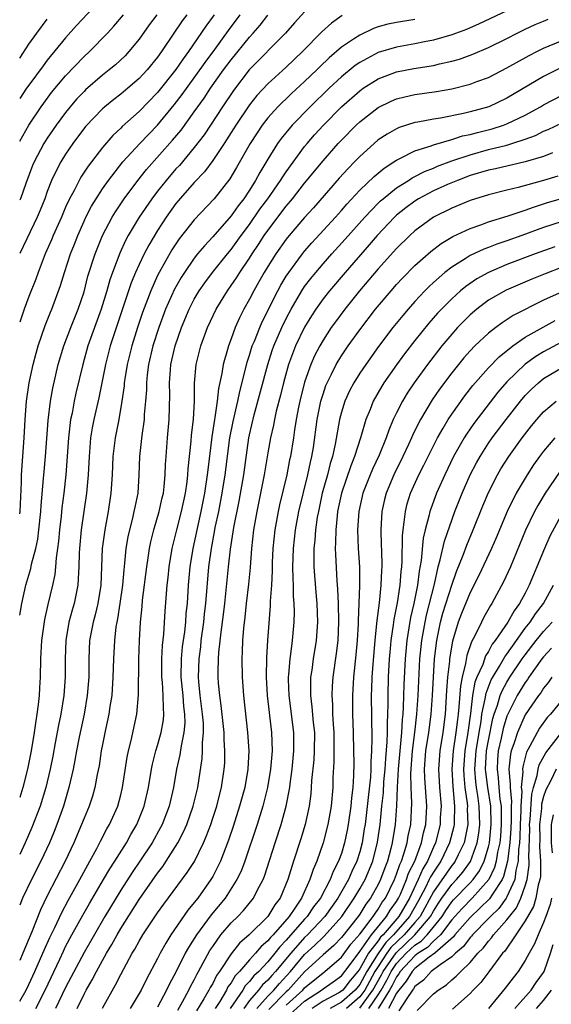
# Model space of a CAD drawing. Units: inches. Extents: x 2583000 to 2586000, y 1554000 to 1557000.
# Drawn here: x 2583000 to 2583058, y 1554199 to 1554306 of the extents above; entities that cross this region are included whole.
import ezdxf

# ---------------------------------------------------------------- set-up
doc = ezdxf.new("R2010")
doc.units = ezdxf.units.IN
doc.header["$MEASUREMENT"] = 0
doc.layers.add('LD25831554_2ft', color=153, linetype='Continuous')

msp = doc.modelspace()

# ---------------------------------------------------------------- linework, layer by layer
at = {"layer": 'LD25831554_2ft'}
for points, elevation in [([(2583009.14, 1554309), (2583006.19, 1554305.81), (2583005, 1554304.49), (2583003, 1554302.05), (2583002.54, 1554301.46), (2583001, 1554299.36), (2583000.75, 1554299), (2583000, 1554297.88)], 7862), ([(2583053, 1554307.41), (2583049.99, 1554306.01), (2583048.59, 1554305.41), (2583047, 1554304.81), (2583045, 1554304.23), (2583044.05, 1554304.05), (2583043, 1554303.83), (2583041, 1554303.49), (2583039, 1554302.9), (2583037, 1554301.82), (2583036.51, 1554301.49), (2583035, 1554300.25), (2583033.66, 1554299), (2583031.61, 1554297), (2583029.64, 1554295), (2583028.45, 1554293.55), (2583028.06, 1554293), (2583027, 1554291.31), (2583026.13, 1554289.87), (2583025.67, 1554289), (2583025, 1554287.94), (2583024.38, 1554287), (2583023.77, 1554286.23), (2583023, 1554285.13), (2583021, 1554282.86), (2583020.1, 1554281.9), (2583019.36, 1554281), (2583019, 1554280.55), (2583017.92, 1554279), (2583017.55, 1554278.45), (2583016.83, 1554277.17), (2583015.88, 1554275), (2583015.14, 1554273), (2583014.5, 1554271), (2583014.03, 1554269), (2583013.88, 1554267.88), (2583013.79, 1554267), (2583013.78, 1554266.22), (2583013.69, 1554265), (2583013.56, 1554263.56), (2583013.54, 1554263), (2583013.28, 1554261.28), (2583013.03, 1554259), (2583012.97, 1554257), (2583012.84, 1554255), (2583012.51, 1554253.49), (2583012.43, 1554253), (2583012.27, 1554252.27), (2583011.93, 1554251), (2583011.76, 1554250.24), (2583011.56, 1554249), (2583011.41, 1554247.41), (2583011.32, 1554246.68), (2583011.17, 1554245), (2583010.9, 1554243), (2583010.64, 1554241.36), (2583010.56, 1554241), (2583010.47, 1554240.47), (2583010.3, 1554239), (2583010.19, 1554237), (2583010.14, 1554235), (2583010.01, 1554233), (2583009.81, 1554231.81), (2583009.7, 1554231), (2583009.33, 1554229.33), (2583009, 1554227.69), (2583008.87, 1554227), (2583008.63, 1554225.37), (2583008.42, 1554224.42), (2583008.17, 1554223), (2583007.91, 1554222.09), (2583007.55, 1554221), (2583007, 1554219.69), (2583006.74, 1554219), (2583005.89, 1554217), (2583004.95, 1554215), (2583003, 1554211.25), (2583002.27, 1554209.73), (2583001.33, 1554207.33), (2583000.36, 1554205), (2583000, 1554204.21)], 7842), ([(2583031, 1554307.31), (2583029.89, 1554306.11), (2583028.93, 1554305), (2583024.98, 1554301), (2583023.25, 1554298.75), (2583022.08, 1554297), (2583020.06, 1554293.94), (2583019, 1554292.57), (2583017.37, 1554290.63), (2583017, 1554290.25), (2583015.92, 1554289), (2583015, 1554287.84), (2583014.36, 1554287), (2583013, 1554285), (2583011.82, 1554283), (2583011.53, 1554282.47), (2583010.91, 1554281.09), (2583010.11, 1554279), (2583009.81, 1554278.19), (2583009.48, 1554277), (2583008.87, 1554275), (2583007.42, 1554271), (2583006.86, 1554269), (2583006.12, 1554265.88), (2583005.93, 1554265), (2583005.7, 1554263.7), (2583005.54, 1554263), (2583005.35, 1554261.35), (2583005.3, 1554261), (2583005.01, 1554257), (2583004.79, 1554255), (2583004.59, 1554253.41), (2583004.5, 1554252.5), (2583004.33, 1554251), (2583004.22, 1554249.78), (2583004.12, 1554249), (2583003.97, 1554247.97), (2583003.91, 1554247), (2583003.83, 1554246.17), (2583003.58, 1554245), (2583003.08, 1554242.92), (2583002.71, 1554241.29), (2583002.36, 1554239), (2583002.32, 1554237.68), (2583002.27, 1554237), (2583002.24, 1554235), (2583002.16, 1554233.84), (2583002.12, 1554233), (2583002.03, 1554232.03), (2583001.88, 1554231), (2583001.74, 1554230.26), (2583001.58, 1554229), (2583001.24, 1554227), (2583000.86, 1554225), (2583000.36, 1554223), (2583000, 1554221.93)], 7848), ([(2583000, 1554293.27), (2583000.99, 1554295), (2583002.35, 1554297), (2583002.62, 1554297.38), (2583003.47, 1554298.53), (2583005, 1554300.37), (2583007, 1554302.46), (2583007.59, 1554303), (2583009.57, 1554305), (2583010.26, 1554305.74), (2583011.3, 1554307)], 7860), ([(2583014.93, 1554307), (2583014.1, 1554305.9), (2583013, 1554304.35), (2583011.89, 1554303), (2583011.46, 1554302.54), (2583010.43, 1554301.57), (2583009.74, 1554301), (2583009, 1554300.43), (2583007.17, 1554298.83), (2583007, 1554298.67), (2583006.19, 1554297.81), (2583005.5, 1554297), (2583005, 1554296.38), (2583003.98, 1554295), (2583003, 1554293.57), (2583002.64, 1554293), (2583001.57, 1554291), (2583001.4, 1554290.6), (2583000.67, 1554288.67), (2583000.08, 1554287), (2583000, 1554286.83)], 7858), ([(2583018.19, 1554307), (2583017.68, 1554306.32), (2583016.78, 1554305), (2583015.44, 1554303), (2583015, 1554302.39), (2583013.87, 1554301), (2583013, 1554300.05), (2583011.78, 1554299), (2583011, 1554298.36), (2583010.23, 1554297.77), (2583009.25, 1554297), (2583009, 1554296.78), (2583007.16, 1554294.84), (2583005.79, 1554293), (2583005, 1554291.84), (2583004.48, 1554291), (2583003.96, 1554290.04), (2583003.48, 1554289), (2583003, 1554287.77), (2583002.72, 1554287), (2583002.23, 1554285.77), (2583001.91, 1554285), (2583000, 1554281.05)], 7856), ([(2583021.16, 1554307), (2583020.24, 1554305.76), (2583018.38, 1554303), (2583017.79, 1554302.21), (2583017, 1554301.05), (2583015, 1554298.54), (2583013, 1554296.48), (2583011.16, 1554294.84), (2583011, 1554294.68), (2583010.13, 1554293.87), (2583009, 1554292.56), (2583007.45, 1554290.55), (2583006.65, 1554289.35), (2583006.46, 1554289), (2583005.91, 1554287.91), (2583005.41, 1554287), (2583005, 1554286.1), (2583004.54, 1554285), (2583003.66, 1554283), (2583003.47, 1554282.53), (2583002.78, 1554281), (2583002, 1554279), (2583001.75, 1554278.25), (2583001, 1554276.36), (2583000.49, 1554275), (2583000, 1554273.58)], 7854), ([(2583000, 1554252.75), (2583000.04, 1554253), (2583000.2, 1554256.2), (2583000.21, 1554257), (2583000.49, 1554261), (2583000.6, 1554263), (2583000.75, 1554265), (2583001.03, 1554267), (2583001.47, 1554269), (2583001.78, 1554270.22), (2583002.01, 1554271), (2583002.78, 1554273.22), (2583003.34, 1554274.66), (2583003.49, 1554275), (2583004.44, 1554277.56), (2583004.87, 1554279), (2583005.53, 1554281), (2583005.95, 1554282.05), (2583006.32, 1554283), (2583007, 1554284.56), (2583007.21, 1554285), (2583007.81, 1554286.19), (2583008.31, 1554287), (2583009, 1554288.06), (2583009.66, 1554289), (2583011.24, 1554291), (2583013.08, 1554293), (2583015, 1554295), (2583016.81, 1554297.19), (2583017.68, 1554298.32), (2583019, 1554300.13), (2583020.18, 1554301.82), (2583021.22, 1554303.22), (2583022.7, 1554305.3), (2583023.98, 1554307)], 7852), ([(2583000, 1554241.74), (2583000.24, 1554243), (2583000.67, 1554245), (2583001.2, 1554246.8), (2583001.29, 1554247.29), (2583001.76, 1554249), (2583001.98, 1554250.02), (2583002.1, 1554251), (2583002.3, 1554253), (2583002.34, 1554253.66), (2583002.61, 1554256.61), (2583002.66, 1554257.34), (2583002.81, 1554259), (2583003.09, 1554262.91), (2583003.34, 1554265), (2583003.59, 1554266.41), (2583004.2, 1554269), (2583004.8, 1554271), (2583005.56, 1554273), (2583006.36, 1554275), (2583007, 1554276.89), (2583007.43, 1554278.57), (2583008.21, 1554281), (2583009.01, 1554282.99), (2583010.06, 1554285), (2583010.41, 1554285.59), (2583011.37, 1554287), (2583012.85, 1554289), (2583013.81, 1554290.19), (2583016.64, 1554293.36), (2583017.55, 1554294.45), (2583019, 1554296.43), (2583020.07, 1554297.93), (2583020.77, 1554299), (2583022.19, 1554301), (2583023, 1554302.1), (2583025, 1554304.57), (2583025.4, 1554305), (2583026.15, 1554305.85), (2583027, 1554306.95)], 7850), ([(2583035.09, 1554306.91), (2583033.91, 1554306.09), (2583032.86, 1554305.14), (2583030.76, 1554303), (2583029, 1554301.29), (2583027, 1554299.49), (2583025.79, 1554298.21), (2583025, 1554297.22), (2583023.51, 1554295), (2583022.24, 1554293), (2583021, 1554291.15), (2583020.09, 1554289.91), (2583019, 1554288.77), (2583017.24, 1554286.76), (2583017, 1554286.47), (2583015.94, 1554285), (2583015, 1554283.56), (2583014.04, 1554281.96), (2583013.55, 1554281), (2583013, 1554279.86), (2583012.61, 1554279), (2583012.14, 1554277.86), (2583009.85, 1554271), (2583009.33, 1554269), (2583008.62, 1554265.38), (2583008.07, 1554263), (2583007.9, 1554262.1), (2583007.72, 1554261), (2583007.55, 1554259), (2583007.45, 1554257), (2583007.26, 1554255), (2583006.7, 1554251), (2583006.5, 1554249), (2583006.48, 1554248.48), (2583006.45, 1554247), (2583006.39, 1554246.39), (2583006.34, 1554245), (2583005.92, 1554243), (2583005.7, 1554242.3), (2583005.35, 1554241), (2583005.01, 1554239), (2583004.95, 1554237), (2583004.96, 1554235), (2583004.79, 1554233), (2583004.46, 1554231), (2583004.22, 1554229.78), (2583003.87, 1554227.87), (2583003.59, 1554226.41), (2583003.31, 1554225), (2583002.84, 1554223), (2583002.23, 1554221), (2583001.34, 1554218.66), (2583000.61, 1554217), (2583000, 1554215.72)], 7846), ([(2583000, 1554302.29), (2583001, 1554303.8), (2583001.86, 1554305), (2583003, 1554306.51)], 7864), ([(2583000, 1554199.78), (2583000.69, 1554201), (2583001, 1554201.6), (2583001.65, 1554203), (2583002.52, 1554205), (2583002.65, 1554205.35), (2583003.27, 1554206.73), (2583003.81, 1554207.81), (2583004.57, 1554209.43), (2583005.27, 1554210.73), (2583006.55, 1554213), (2583007.4, 1554214.6), (2583007.64, 1554215), (2583008.4, 1554216.4), (2583008.8, 1554217.2), (2583009.48, 1554218.52), (2583009.78, 1554219), (2583010.67, 1554221), (2583011, 1554222.2), (2583011.2, 1554223), (2583011.7, 1554226.3), (2583011.85, 1554227), (2583012.14, 1554228.14), (2583012.74, 1554231), (2583012.92, 1554233.08), (2583012.96, 1554236.96), (2583013.03, 1554239), (2583013.15, 1554241), (2583013.32, 1554242.68), (2583013.37, 1554243.37), (2583013.82, 1554247), (2583013.98, 1554247.98), (2583014.12, 1554249), (2583014.27, 1554249.73), (2583014.59, 1554251), (2583015.18, 1554253), (2583015.51, 1554254.49), (2583015.64, 1554255), (2583015.73, 1554255.73), (2583015.84, 1554257), (2583015.87, 1554258.13), (2583015.92, 1554259), (2583016.08, 1554261), (2583016.27, 1554263), (2583016.32, 1554265.68), (2583016.29, 1554267), (2583016.39, 1554268.39), (2583016.45, 1554269), (2583016.9, 1554271), (2583017.6, 1554273), (2583018.44, 1554275), (2583019, 1554276.08), (2583019.54, 1554277), (2583020.13, 1554277.87), (2583020.98, 1554279), (2583022.6, 1554281), (2583023, 1554281.48), (2583024.1, 1554283), (2583025, 1554284.2), (2583026.14, 1554285.86), (2583026.99, 1554287), (2583028.39, 1554289), (2583028.61, 1554289.39), (2583029, 1554289.94), (2583031, 1554292.68), (2583031.26, 1554293), (2583032.07, 1554293.93), (2583033.04, 1554295), (2583035.02, 1554297), (2583037, 1554298.74), (2583037.37, 1554299), (2583039, 1554300.04), (2583041, 1554300.78), (2583042.86, 1554301.14), (2583045, 1554301.49), (2583045.66, 1554301.66), (2583047, 1554301.94), (2583047.83, 1554302.17), (2583049.29, 1554302.71), (2583051, 1554303.45), (2583053, 1554304.42), (2583054.12, 1554305), (2583055, 1554305.43), (2583056.08, 1554305.92), (2583057, 1554306.3), (2583057.5, 1554306.5)], 7840), ([(2583043, 1554306.48), (2583041, 1554306.16), (2583040.04, 1554305.96), (2583039, 1554305.67), (2583038.5, 1554305.5), (2583037, 1554304.79), (2583036.33, 1554304.33), (2583035, 1554303.46), (2583033.67, 1554302.33), (2583032.65, 1554301.35), (2583032.31, 1554301), (2583031, 1554299.73), (2583029.58, 1554298.42), (2583029, 1554297.86), (2583028.54, 1554297.46), (2583028.1, 1554297), (2583027, 1554295.79), (2583026.38, 1554295), (2583025.82, 1554294.18), (2583025.06, 1554293), (2583023.59, 1554290.41), (2583022.85, 1554289.15), (2583021.16, 1554287), (2583019, 1554284.71), (2583017.36, 1554282.64), (2583016.56, 1554281.44), (2583015.17, 1554279), (2583015, 1554278.67), (2583014.25, 1554277), (2583013.37, 1554274.63), (2583012.83, 1554273), (2583012.19, 1554271), (2583011.69, 1554269), (2583011.43, 1554267.43), (2583011.37, 1554267), (2583011.35, 1554266.65), (2583011.11, 1554265), (2583010.77, 1554263), (2583010.38, 1554261), (2583010.15, 1554259), (2583010.07, 1554257), (2583009.93, 1554255), (2583009.63, 1554253), (2583009.26, 1554251), (2583008.99, 1554249), (2583008.83, 1554245), (2583008.5, 1554243), (2583008.21, 1554241.79), (2583007.98, 1554241), (2583007.61, 1554239), (2583007.52, 1554237), (2583007.51, 1554235), (2583007.36, 1554233), (2583007, 1554231), (2583006.48, 1554228.48), (2583006.19, 1554227), (2583006.01, 1554225.99), (2583005.81, 1554225), (2583005.36, 1554223), (2583004.75, 1554221), (2583004.05, 1554219), (2583003.76, 1554218.24), (2583003.24, 1554217), (2583002.3, 1554215), (2583001.28, 1554213), (2583000.32, 1554211), (2583000, 1554210.21)], 7844), ([(2583001.77, 1554199), (2583002.79, 1554201), (2583004.36, 1554204.36), (2583004.76, 1554205.24), (2583005, 1554205.72), (2583005.69, 1554207), (2583006.87, 1554209.13), (2583007.6, 1554210.4), (2583009.13, 1554213), (2583009.82, 1554214.18), (2583010.36, 1554215), (2583011.62, 1554217), (2583012.11, 1554217.89), (2583012.76, 1554219), (2583013.56, 1554221), (2583014.01, 1554223), (2583014.33, 1554225), (2583014.44, 1554225.56), (2583014.82, 1554227), (2583015, 1554227.59), (2583015.4, 1554229), (2583015.63, 1554230.37), (2583015.69, 1554231), (2583015.63, 1554231.63), (2583015.62, 1554233), (2583015.54, 1554234.46), (2583015.48, 1554235), (2583015.48, 1554237), (2583015.54, 1554238.46), (2583015.68, 1554239.68), (2583015.82, 1554242.18), (2583016.05, 1554245), (2583016.15, 1554245.85), (2583016.26, 1554247), (2583016.6, 1554249), (2583017.09, 1554251), (2583017.6, 1554253), (2583018.03, 1554255), (2583018.22, 1554256.22), (2583018.31, 1554257), (2583018.34, 1554257.66), (2583018.65, 1554260.65), (2583018.7, 1554261.3), (2583018.9, 1554263), (2583019.01, 1554265), (2583019.03, 1554266.97), (2583019.2, 1554269), (2583019.69, 1554271), (2583020.43, 1554273), (2583021.39, 1554275), (2583022.59, 1554277), (2583023, 1554277.56), (2583023.58, 1554278.42), (2583023.94, 1554279), (2583025, 1554280.53), (2583025.3, 1554281), (2583025.99, 1554282.01), (2583026.61, 1554283), (2583027, 1554283.55), (2583029, 1554286.19), (2583029.69, 1554287), (2583031, 1554288.68), (2583033, 1554291.12), (2583034.66, 1554293), (2583035, 1554293.37), (2583036.62, 1554295), (2583037, 1554295.36), (2583039, 1554296.91), (2583040.4, 1554297.6), (2583041, 1554297.85), (2583041.91, 1554298.09), (2583043, 1554298.33), (2583045.33, 1554298.67), (2583047, 1554298.95), (2583049, 1554299.44), (2583049.73, 1554299.73), (2583051, 1554300.19), (2583053, 1554301.22), (2583055.42, 1554302.58), (2583056.25, 1554303), (2583057, 1554303.37), (2583059, 1554304.2)], 7838), ([(2583058.8, 1554301.2), (2583057, 1554300.3), (2583053, 1554297.92), (2583051.04, 1554297), (2583049, 1554296.45), (2583048.27, 1554296.27), (2583045.77, 1554295.77), (2583045, 1554295.66), (2583043.32, 1554295.32), (2583043, 1554295.27), (2583041.27, 1554294.73), (2583041, 1554294.61), (2583039.97, 1554294.03), (2583039, 1554293.39), (2583038.55, 1554293), (2583037, 1554291.59), (2583036.43, 1554291), (2583035.72, 1554290.28), (2583034.77, 1554289.23), (2583031.97, 1554286.03), (2583031, 1554284.97), (2583029.33, 1554283), (2583029, 1554282.59), (2583027.88, 1554281), (2583027, 1554279.63), (2583026.61, 1554279), (2583026.03, 1554277.97), (2583025.47, 1554277), (2583025, 1554276.08), (2583024.4, 1554275), (2583023.93, 1554274.07), (2583023.45, 1554273), (2583023, 1554271.78), (2583022.7, 1554271), (2583022.6, 1554270.6), (2583022.14, 1554269), (2583022, 1554268), (2583021.63, 1554266.37), (2583021.49, 1554265), (2583021.23, 1554263.23), (2583021.18, 1554263), (2583020.89, 1554261.11), (2583020.46, 1554257.54), (2583020.41, 1554257), (2583020.11, 1554255), (2583019.71, 1554253), (2583018.83, 1554249), (2583018.51, 1554247), (2583018.34, 1554245), (2583018.21, 1554243), (2583018.09, 1554241.91), (2583018.03, 1554241), (2583017.92, 1554239.92), (2583017.69, 1554238.31), (2583017.57, 1554237), (2583017.54, 1554235), (2583017.74, 1554233), (2583017.83, 1554231.83), (2583017.94, 1554231), (2583017.95, 1554230.05), (2583017.87, 1554229), (2583017.56, 1554227.56), (2583017.43, 1554226.57), (2583017.06, 1554225), (2583016.72, 1554223), (2583016.26, 1554221), (2583015.49, 1554219), (2583015.33, 1554218.67), (2583014.4, 1554217), (2583013.08, 1554215), (2583012.24, 1554213.76), (2583011, 1554211.86), (2583009.26, 1554209), (2583007, 1554205.1), (2583005, 1554201.28), (2583003.91, 1554199)], 7836), ([(2583006.25, 1554199), (2583007, 1554200.54), (2583007.25, 1554201), (2583007.9, 1554202.1), (2583008.35, 1554203), (2583009, 1554204.2), (2583009.45, 1554205), (2583010.04, 1554205.96), (2583010.6, 1554207), (2583011, 1554207.68), (2583013, 1554210.83), (2583015, 1554213.7), (2583015.56, 1554214.44), (2583015.93, 1554215), (2583017.19, 1554217), (2583017.82, 1554218.18), (2583018.18, 1554219), (2583018.89, 1554221), (2583019.37, 1554223), (2583019.85, 1554226.15), (2583019.89, 1554227), (2583019.88, 1554227.88), (2583020, 1554229), (2583019.98, 1554230.02), (2583019.9, 1554231), (2583019.65, 1554233), (2583019.49, 1554234.51), (2583019.45, 1554235), (2583019.51, 1554237), (2583019.69, 1554238.31), (2583019.76, 1554239), (2583020.03, 1554241), (2583020.12, 1554241.88), (2583020.26, 1554243), (2583020.58, 1554247), (2583020.85, 1554249), (2583021.2, 1554250.8), (2583021.28, 1554251.28), (2583021.65, 1554253), (2583022.04, 1554255), (2583022.36, 1554257), (2583022.87, 1554261), (2583023.21, 1554262.79), (2583023.72, 1554265), (2583023.94, 1554266.06), (2583024.61, 1554268.61), (2583024.75, 1554269.25), (2583025, 1554270), (2583025.3, 1554271), (2583025.53, 1554271.53), (2583026.11, 1554273), (2583026.38, 1554273.62), (2583028.07, 1554277), (2583028.4, 1554277.6), (2583029, 1554278.59), (2583029.27, 1554279), (2583030.77, 1554281), (2583031, 1554281.29), (2583031.79, 1554282.21), (2583034.37, 1554285), (2583035, 1554285.72), (2583035.59, 1554286.41), (2583037, 1554287.92), (2583038.58, 1554289.42), (2583039.66, 1554290.34), (2583040.7, 1554291), (2583041, 1554291.21), (2583041.37, 1554291.37), (2583043, 1554292.2), (2583044.75, 1554292.75), (2583045, 1554292.85), (2583047, 1554293.44), (2583048.18, 1554293.82), (2583049, 1554293.99), (2583049.79, 1554294.21), (2583051.39, 1554294.61), (2583052.64, 1554295), (2583053, 1554295.13), (2583055, 1554296.09), (2583056.64, 1554297), (2583057, 1554297.22), (2583059, 1554298.27)], 7834), ([(2583009, 1554199.02), (2583010.44, 1554201.56), (2583011, 1554202.69), (2583012.25, 1554205), (2583012.54, 1554205.46), (2583013, 1554206.32), (2583013.41, 1554207), (2583015, 1554209.39), (2583015.67, 1554210.33), (2583018.23, 1554213.77), (2583019.01, 1554214.99), (2583020, 1554217), (2583020.3, 1554217.7), (2583020.78, 1554219), (2583021, 1554219.67), (2583021.44, 1554221), (2583021.6, 1554221.6), (2583021.96, 1554223), (2583022.26, 1554225), (2583022.3, 1554225.7), (2583022.33, 1554227), (2583022.24, 1554228.24), (2583022.23, 1554229), (2583021.92, 1554231.92), (2583021.76, 1554233), (2583021.64, 1554234.36), (2583021.6, 1554235), (2583021.6, 1554235.6), (2583021.64, 1554237), (2583021.68, 1554237.68), (2583021.91, 1554239.91), (2583022.18, 1554241.82), (2583022.31, 1554243), (2583022.47, 1554244.47), (2583022.71, 1554247), (2583022.92, 1554248.92), (2583023.28, 1554251.28), (2583023.86, 1554254.14), (2583024.37, 1554257), (2583024.93, 1554261), (2583025, 1554261.34), (2583025.51, 1554263.51), (2583026.98, 1554269), (2583027.48, 1554270.52), (2583027.65, 1554271), (2583028.51, 1554273), (2583029, 1554274), (2583029.52, 1554275), (2583030.68, 1554277), (2583031, 1554277.47), (2583031.66, 1554278.34), (2583032.2, 1554279), (2583033, 1554279.94), (2583033.95, 1554281), (2583035.4, 1554282.6), (2583037.53, 1554285), (2583039, 1554286.52), (2583039.24, 1554286.76), (2583039.53, 1554287), (2583041, 1554288.18), (2583042.29, 1554289), (2583042.71, 1554289.29), (2583043, 1554289.42), (2583044.04, 1554289.96), (2583045, 1554290.32), (2583045.47, 1554290.53), (2583047, 1554291.11), (2583049, 1554291.79), (2583051, 1554292.34), (2583053, 1554292.84), (2583053.54, 1554293), (2583055, 1554293.47), (2583056.12, 1554293.88), (2583057, 1554294.33), (2583057.48, 1554294.52), (2583059, 1554295.25)], 7832), ([(2583057.98, 1554291.98), (2583057, 1554291.6), (2583055, 1554291), (2583051.75, 1554290.25), (2583051, 1554290.09), (2583049, 1554289.51), (2583047.63, 1554289), (2583046.55, 1554288.55), (2583045, 1554287.85), (2583043.4, 1554287), (2583043, 1554286.75), (2583042, 1554286), (2583041, 1554285.2), (2583040.79, 1554285), (2583038.89, 1554283), (2583038.02, 1554281.98), (2583035.4, 1554279), (2583033.7, 1554277), (2583033, 1554276.12), (2583032.21, 1554275), (2583031.73, 1554274.27), (2583030.97, 1554273.03), (2583030, 1554271), (2583029.25, 1554269), (2583028.69, 1554267), (2583028.36, 1554265.64), (2583027.92, 1554263.92), (2583027.72, 1554263), (2583027.61, 1554262.39), (2583027.29, 1554261), (2583027, 1554259.38), (2583026.61, 1554257), (2583026.21, 1554255), (2583025.79, 1554253), (2583025.43, 1554251), (2583025.21, 1554249), (2583025.06, 1554246.94), (2583024.88, 1554245.12), (2583024.63, 1554243), (2583024.48, 1554241.52), (2583024.34, 1554240.34), (2583024.25, 1554239), (2583024.22, 1554237.78), (2583024.18, 1554237), (2583024.21, 1554235), (2583024.34, 1554233), (2583024.8, 1554229), (2583024.93, 1554227), (2583024.83, 1554225), (2583024.48, 1554223), (2583023.93, 1554221), (2583023.21, 1554218.79), (2583022.71, 1554217.29), (2583021.84, 1554215), (2583021, 1554213.33), (2583020.81, 1554213), (2583019.37, 1554211), (2583019, 1554210.52), (2583018.3, 1554209.7), (2583016.45, 1554207), (2583015.89, 1554206.11), (2583015.28, 1554205), (2583015, 1554204.44), (2583013.8, 1554202.2), (2583013.21, 1554201), (2583012.03, 1554199)], 7830), ([(2583058.55, 1554289.45), (2583056.98, 1554288.98), (2583054.21, 1554288.21), (2583053, 1554287.93), (2583051, 1554287.42), (2583049, 1554286.8), (2583047, 1554285.99), (2583045, 1554285.01), (2583043, 1554283.53), (2583042.43, 1554283), (2583041, 1554281.59), (2583039, 1554279.37), (2583036.97, 1554277), (2583035.36, 1554275), (2583034.36, 1554273.64), (2583033.9, 1554273), (2583033, 1554271.64), (2583032.64, 1554271), (2583032.07, 1554269.93), (2583031.68, 1554269), (2583031, 1554267.07), (2583030.48, 1554265), (2583030.34, 1554264.34), (2583030.09, 1554263), (2583029.9, 1554261.9), (2583029.78, 1554261), (2583029.46, 1554259), (2583029.37, 1554258.63), (2583029.07, 1554257), (2583028.28, 1554253.72), (2583028.12, 1554253), (2583027.75, 1554251), (2583027.53, 1554249), (2583027.46, 1554247.46), (2583027.45, 1554247), (2583027.45, 1554246.55), (2583027.38, 1554245), (2583027.25, 1554243.25), (2583027.25, 1554242.75), (2583026.97, 1554239), (2583026.86, 1554237.14), (2583026.83, 1554235), (2583026.93, 1554233), (2583027.4, 1554229), (2583027.46, 1554227), (2583027.3, 1554225), (2583026.95, 1554223), (2583026.57, 1554221.43), (2583026.45, 1554221), (2583025.82, 1554219), (2583024.48, 1554215), (2583024.08, 1554213.92), (2583023.64, 1554213), (2583022.34, 1554211), (2583020.82, 1554209.18), (2583019.22, 1554207), (2583018.36, 1554205.64), (2583018.02, 1554205), (2583017, 1554202.96), (2583016.31, 1554201.69), (2583015.99, 1554201), (2583015, 1554199.14)], 7828), ([(2583017.2, 1554198.8), (2583017.73, 1554199.73), (2583018.41, 1554201), (2583018.6, 1554201.4), (2583019, 1554202.11), (2583019.29, 1554202.71), (2583019.46, 1554203), (2583020.7, 1554205.3), (2583021, 1554205.75), (2583021.9, 1554207), (2583023, 1554208.29), (2583023.74, 1554209), (2583024.35, 1554209.65), (2583025.44, 1554211), (2583025.88, 1554211.88), (2583026.49, 1554213), (2583026.63, 1554213.37), (2583027.78, 1554217), (2583028.46, 1554219), (2583029, 1554220.98), (2583029.38, 1554223), (2583029.43, 1554223.43), (2583029.65, 1554225), (2583029.84, 1554227), (2583029.82, 1554229), (2583029.3, 1554233), (2583029.24, 1554234.76), (2583029.24, 1554235), (2583029.28, 1554235.28), (2583029.42, 1554237), (2583029.51, 1554237.51), (2583029.69, 1554239), (2583029.85, 1554241), (2583029.88, 1554242.12), (2583029.86, 1554243), (2583029.8, 1554243.8), (2583029.79, 1554245), (2583029.74, 1554245.74), (2583029.72, 1554247), (2583029.77, 1554249), (2583030, 1554251), (2583030.38, 1554253), (2583031.36, 1554257), (2583031.63, 1554258.37), (2583031.8, 1554259), (2583031.96, 1554259.96), (2583032.38, 1554263), (2583032.77, 1554265), (2583033, 1554265.76), (2583033.31, 1554266.69), (2583033.44, 1554267), (2583033.92, 1554267.92), (2583034.44, 1554269), (2583034.64, 1554269.36), (2583035, 1554269.91), (2583035.74, 1554271), (2583037, 1554272.77), (2583038.7, 1554275), (2583040.4, 1554277), (2583041, 1554277.68), (2583041.64, 1554278.36), (2583043, 1554279.75), (2583044.72, 1554281.28), (2583045.85, 1554282.15), (2583047.11, 1554282.89), (2583049, 1554283.76), (2583050.16, 1554284.16), (2583051, 1554284.48), (2583053.14, 1554285.14), (2583055, 1554285.76), (2583055.91, 1554286.09), (2583057.42, 1554286.58), (2583061, 1554287.62)], 7826), ([(2583059, 1554284.53), (2583057, 1554283.86), (2583054.64, 1554283), (2583053, 1554282.43), (2583051.92, 1554282.08), (2583051, 1554281.71), (2583050.48, 1554281.52), (2583049, 1554280.82), (2583048.48, 1554280.48), (2583047, 1554279.58), (2583046.26, 1554279), (2583045, 1554277.89), (2583044.54, 1554277.46), (2583044.09, 1554277), (2583043, 1554275.82), (2583042.27, 1554275), (2583041.68, 1554274.32), (2583040.61, 1554273), (2583039.05, 1554270.95), (2583037.65, 1554269), (2583037, 1554268.04), (2583036.34, 1554267), (2583035.88, 1554266.12), (2583035.36, 1554265), (2583035, 1554263.81), (2583034.8, 1554263), (2583034.33, 1554260.33), (2583034.03, 1554259), (2583033.77, 1554258.23), (2583033.47, 1554257), (2583032.92, 1554255), (2583032.49, 1554253), (2583032.38, 1554252.38), (2583032.18, 1554251), (2583032.11, 1554249.89), (2583032, 1554249), (2583031.99, 1554247.99), (2583032, 1554247), (2583032.2, 1554244.2), (2583032.31, 1554243), (2583032.39, 1554241), (2583032.26, 1554239), (2583031.94, 1554237), (2583031.77, 1554235.77), (2583031.64, 1554235), (2583031.62, 1554234.38), (2583031.62, 1554233), (2583031.78, 1554231.78), (2583031.93, 1554230.07), (2583032.06, 1554229), (2583032.05, 1554227), (2583031.99, 1554226.01), (2583031.76, 1554223.76), (2583031.72, 1554223), (2583031.66, 1554222.34), (2583031.48, 1554221), (2583031.06, 1554219), (2583030.58, 1554217.42), (2583029.77, 1554215), (2583029.17, 1554213), (2583028.32, 1554211), (2583027.75, 1554210.25), (2583027, 1554209), (2583024.97, 1554207), (2583023.91, 1554206.09), (2583023, 1554204.95), (2583021.73, 1554203), (2583021.42, 1554202.58), (2583021, 1554201.73), (2583020.72, 1554201.28), (2583020.59, 1554201), (2583020.05, 1554200.05), (2583019.25, 1554198.75)], 7824), ([(2583058.22, 1554281.78), (2583056.07, 1554281), (2583053, 1554279.85), (2583051, 1554279), (2583049.72, 1554278.28), (2583048.52, 1554277.47), (2583047.96, 1554277), (2583047, 1554276.14), (2583045.88, 1554275), (2583045.45, 1554274.55), (2583044.52, 1554273.48), (2583043, 1554271.59), (2583041.86, 1554270.14), (2583041, 1554268.96), (2583039.63, 1554267), (2583039.38, 1554266.62), (2583038.45, 1554265), (2583038.11, 1554264.11), (2583037.65, 1554263), (2583037.12, 1554261.12), (2583036.44, 1554259), (2583036.01, 1554257.99), (2583035, 1554255), (2583034.59, 1554253), (2583034.53, 1554252.53), (2583034.38, 1554251), (2583034.37, 1554249.63), (2583034.33, 1554249), (2583034.34, 1554248.34), (2583034.51, 1554245.49), (2583034.58, 1554244.58), (2583034.65, 1554243), (2583034.69, 1554241), (2583034.61, 1554239), (2583034.44, 1554237.56), (2583034.05, 1554235), (2583033.98, 1554234.02), (2583033.94, 1554233), (2583034.02, 1554232.02), (2583034.04, 1554231), (2583034.09, 1554229.91), (2583034.17, 1554229), (2583034.18, 1554225.82), (2583034.08, 1554224.08), (2583034.06, 1554223), (2583033.88, 1554221), (2583033.54, 1554219), (2583033.03, 1554217), (2583032.32, 1554215), (2583031.91, 1554214.09), (2583031.57, 1554213), (2583030.66, 1554211), (2583030.01, 1554210.01), (2583029.31, 1554209), (2583027.56, 1554207), (2583027.28, 1554206.72), (2583027, 1554206.35), (2583026.27, 1554205.73), (2583025.65, 1554205), (2583025, 1554204.3), (2583023.9, 1554203), (2583023.45, 1554202.55), (2583023, 1554201.8), (2583022.66, 1554201.34), (2583022.49, 1554201), (2583021.77, 1554199.77), (2583021.28, 1554199)], 7822), ([(2583059, 1554279.55), (2583057.15, 1554278.85), (2583055.73, 1554278.27), (2583052.94, 1554277.06), (2583051, 1554275.96), (2583049.72, 1554275), (2583049, 1554274.38), (2583048.3, 1554273.7), (2583047.64, 1554273), (2583047, 1554272.3), (2583045.91, 1554271), (2583044.36, 1554269), (2583042.92, 1554267), (2583042.14, 1554265.86), (2583041.63, 1554265), (2583041, 1554263.75), (2583040.64, 1554263), (2583040.15, 1554261.85), (2583039.88, 1554261), (2583039.12, 1554259.12), (2583038.39, 1554257.61), (2583038.12, 1554257), (2583037.33, 1554255), (2583036.89, 1554253), (2583036.76, 1554251), (2583036.83, 1554249), (2583036.95, 1554247), (2583036.98, 1554244.98), (2583036.9, 1554243), (2583036.82, 1554241.18), (2583036.81, 1554240.81), (2583036.72, 1554239), (2583036.58, 1554237.42), (2583036.32, 1554235), (2583036.19, 1554233), (2583036.21, 1554231), (2583036.28, 1554229), (2583036.33, 1554227), (2583036.34, 1554225.66), (2583036.33, 1554224.33), (2583036.24, 1554223), (2583036.1, 1554221.9), (2583036.03, 1554221), (2583035.74, 1554219), (2583035.62, 1554218.38), (2583035.34, 1554217), (2583035, 1554215.86), (2583034.69, 1554215), (2583034.1, 1554213.9), (2583033.77, 1554213), (2583032.71, 1554211), (2583031.97, 1554210.03), (2583031.28, 1554209), (2583031, 1554208.71), (2583029, 1554206.43), (2583028.29, 1554205.71), (2583027.76, 1554205), (2583027, 1554204.07), (2583026, 1554203), (2583025.47, 1554202.53), (2583025, 1554201.94), (2583024.53, 1554201.47), (2583024.26, 1554201), (2583022.91, 1554199)], 7820), ([(2583059, 1554276.9), (2583057, 1554275.97), (2583053.69, 1554274.31), (2583052.48, 1554273.52), (2583051.79, 1554273), (2583051, 1554272.38), (2583049.51, 1554271), (2583049, 1554270.48), (2583048.3, 1554269.7), (2583047.72, 1554269), (2583047, 1554268.09), (2583045.68, 1554266.32), (2583044.87, 1554265.13), (2583043.59, 1554263), (2583043.38, 1554262.62), (2583042.73, 1554261.27), (2583042.62, 1554261), (2583042.3, 1554260.3), (2583041.69, 1554259), (2583040.69, 1554257), (2583039.86, 1554255), (2583039.69, 1554254.31), (2583039.39, 1554253), (2583039.28, 1554251), (2583039.27, 1554250.73), (2583039.4, 1554247.4), (2583039.4, 1554247), (2583039.36, 1554246.64), (2583039.3, 1554245), (2583039.09, 1554243.09), (2583038.84, 1554241.16), (2583038.82, 1554240.82), (2583038.64, 1554239), (2583038.42, 1554236.42), (2583038.32, 1554235), (2583038.28, 1554233.72), (2583038.24, 1554233), (2583038.31, 1554228.31), (2583038.28, 1554227), (2583038.19, 1554225.81), (2583038.2, 1554225), (2583038.15, 1554224.15), (2583037.92, 1554221.92), (2583037.57, 1554219), (2583037.49, 1554218.51), (2583037.25, 1554217), (2583037, 1554216.04), (2583036.69, 1554215), (2583036.13, 1554213.87), (2583035.76, 1554213), (2583034.6, 1554211), (2583033.18, 1554209), (2583031.3, 1554207), (2583031, 1554206.71), (2583029.48, 1554205), (2583027.83, 1554203), (2583027.43, 1554202.57), (2583027, 1554202.08), (2583026.43, 1554201.57), (2583025.98, 1554201), (2583025, 1554199.87), (2583024.37, 1554199)], 7818), ([(2583025.79, 1554199), (2583027, 1554200.35), (2583027.64, 1554201), (2583028.27, 1554201.73), (2583029.46, 1554203), (2583031, 1554204.86), (2583032.12, 1554205.88), (2583033, 1554206.76), (2583033.13, 1554206.87), (2583035.05, 1554209), (2583036.4, 1554211), (2583037, 1554212), (2583037.57, 1554213), (2583038.4, 1554215), (2583038.92, 1554217.08), (2583039.2, 1554219), (2583039.4, 1554221), (2583039.57, 1554222.43), (2583039.63, 1554223.63), (2583039.76, 1554225), (2583039.82, 1554226.18), (2583039.99, 1554227.99), (2583040.02, 1554229), (2583040.01, 1554229.99), (2583040.06, 1554231), (2583040.08, 1554232.08), (2583040.07, 1554233), (2583040.13, 1554235), (2583040.24, 1554237), (2583040.3, 1554237.7), (2583040.43, 1554239), (2583040.68, 1554240.68), (2583040.74, 1554241.26), (2583041.09, 1554243.09), (2583041.39, 1554245), (2583041.5, 1554246.5), (2583041.57, 1554247), (2583041.62, 1554247.62), (2583041.63, 1554250.37), (2583041.7, 1554251), (2583041.84, 1554251.84), (2583041.96, 1554253), (2583042.17, 1554253.83), (2583042.53, 1554255), (2583043.41, 1554257), (2583043.95, 1554258.05), (2583045, 1554260.15), (2583045.44, 1554261), (2583046.07, 1554262.07), (2583046.6, 1554263), (2583047, 1554263.6), (2583048.43, 1554265.57), (2583049.31, 1554266.69), (2583051, 1554268.63), (2583052.17, 1554269.83), (2583053.66, 1554271), (2583055, 1554271.94), (2583056.94, 1554273.06), (2583058.24, 1554273.76)], 7816), ([(2583059, 1554271.45), (2583057, 1554270.38), (2583056.15, 1554269.85), (2583055, 1554269.01), (2583053, 1554267.09), (2583052.03, 1554265.97), (2583049.41, 1554262.59), (2583048.59, 1554261.41), (2583048.34, 1554261), (2583047.21, 1554259), (2583046.24, 1554257), (2583045.34, 1554255), (2583044.71, 1554253.29), (2583044.62, 1554253), (2583044.52, 1554252.52), (2583044.11, 1554251), (2583043.89, 1554250.11), (2583043.68, 1554247.68), (2583043.46, 1554246.54), (2583043.28, 1554245), (2583042.88, 1554243), (2583042.52, 1554241.48), (2583042.35, 1554240.35), (2583042.12, 1554239), (2583041.92, 1554237), (2583041.78, 1554234.22), (2583041.73, 1554231.73), (2583041.68, 1554231), (2583041.61, 1554230.39), (2583041.55, 1554229), (2583041.17, 1554225), (2583041.05, 1554223.05), (2583040.98, 1554221.02), (2583040.84, 1554219), (2583040.53, 1554217), (2583040.38, 1554216.38), (2583040, 1554215), (2583039.72, 1554214.28), (2583039.26, 1554213), (2583039, 1554212.48), (2583038.17, 1554211), (2583037.67, 1554210.33), (2583037, 1554209.26), (2583036.82, 1554209), (2583035, 1554206.71), (2583034.17, 1554205.83), (2583033, 1554204.83), (2583031, 1554202.97), (2583029.22, 1554201), (2583029, 1554200.8), (2583027.1, 1554198.9)], 7814), ([(2583029, 1554199.37), (2583030.8, 1554201), (2583031, 1554201.23), (2583033, 1554202.86), (2583033.19, 1554203), (2583035, 1554204.58), (2583036.02, 1554205.98), (2583037, 1554207.06), (2583038.46, 1554209), (2583038.67, 1554209.33), (2583039, 1554209.78), (2583039.45, 1554210.55), (2583039.78, 1554211), (2583040.77, 1554213), (2583041, 1554213.58), (2583041.35, 1554214.65), (2583041.52, 1554215), (2583041.8, 1554215.8), (2583042.14, 1554217), (2583042.25, 1554217.75), (2583042.54, 1554219), (2583042.67, 1554221.33), (2583042.58, 1554223), (2583042.54, 1554224.54), (2583042.73, 1554227), (2583042.98, 1554228.98), (2583043.21, 1554231), (2583043.34, 1554233), (2583043.54, 1554237), (2583043.74, 1554239), (2583044.1, 1554241), (2583044.26, 1554241.74), (2583045.11, 1554245.11), (2583045.53, 1554247), (2583045.76, 1554247.76), (2583046.21, 1554249.79), (2583047.34, 1554253), (2583048.13, 1554255), (2583049.01, 1554257), (2583049.69, 1554258.3), (2583050.08, 1554259), (2583051, 1554260.42), (2583051.4, 1554261), (2583052.91, 1554263), (2583054.47, 1554265), (2583055, 1554265.61), (2583055.69, 1554266.31), (2583056.44, 1554267), (2583057, 1554267.45), (2583059, 1554268.66)], 7812), ([(2583029, 1554198), (2583031, 1554199.79), (2583032.85, 1554201), (2583033, 1554201.12), (2583034.09, 1554201.91), (2583035, 1554202.55), (2583035.37, 1554203), (2583036.92, 1554205.08), (2583037, 1554205.18), (2583038.29, 1554207), (2583039.92, 1554209), (2583040.32, 1554209.68), (2583041, 1554210.62), (2583041.22, 1554211), (2583041.41, 1554211.41), (2583042.08, 1554213), (2583042.31, 1554213.69), (2583042.97, 1554215), (2583043.7, 1554217), (2583043.92, 1554218.08), (2583044.17, 1554219), (2583044.29, 1554221), (2583044.07, 1554224.07), (2583044.05, 1554225), (2583044.2, 1554227), (2583044.5, 1554229), (2583044.75, 1554231), (2583044.9, 1554233), (2583045, 1554235), (2583045.13, 1554237), (2583045.37, 1554239), (2583045.79, 1554241), (2583046.05, 1554241.95), (2583047, 1554245.01), (2583047.52, 1554246.48), (2583048.25, 1554248.25), (2583048.66, 1554249.34), (2583049.35, 1554251), (2583050.39, 1554253.61), (2583051, 1554255.06), (2583051.99, 1554257), (2583052.36, 1554257.64), (2583053.22, 1554259), (2583054.65, 1554261), (2583055.68, 1554262.32), (2583056.25, 1554263), (2583057, 1554263.83), (2583058.36, 1554265)], 7810), ([(2583058.2, 1554261), (2583057, 1554259.57), (2583056.56, 1554259), (2583055.91, 1554258.09), (2583055.19, 1554257), (2583054.01, 1554255), (2583053.03, 1554253), (2583051.84, 1554250.16), (2583051.33, 1554249), (2583049.95, 1554246.05), (2583049, 1554244.21), (2583048.06, 1554241.94), (2583047.7, 1554241), (2583047.07, 1554238.93), (2583046.77, 1554237), (2583046.75, 1554236.75), (2583046.55, 1554235), (2583046.44, 1554233.56), (2583046.27, 1554231), (2583046.02, 1554229), (2583045.7, 1554227), (2583045.55, 1554225), (2583045.67, 1554223), (2583045.84, 1554221), (2583045.76, 1554219.76), (2583045.73, 1554219), (2583045.22, 1554217), (2583045, 1554216.54), (2583044.35, 1554215), (2583043.84, 1554214.16), (2583043.34, 1554213), (2583042.4, 1554211), (2583041.25, 1554209), (2583039.53, 1554207), (2583039.26, 1554206.74), (2583039, 1554206.36), (2583037.95, 1554205), (2583037, 1554203.29), (2583036.78, 1554203), (2583035.96, 1554202.04), (2583035.14, 1554201), (2583035, 1554200.88), (2583034.71, 1554200.71), (2583033, 1554199.8), (2583031.83, 1554199)], 7808), ([(2583058.71, 1554257.29), (2583057.15, 1554255), (2583056.35, 1554253.65), (2583056.01, 1554253), (2583055.03, 1554250.97), (2583053.38, 1554247), (2583052.65, 1554245.35), (2583051.36, 1554243), (2583051.21, 1554242.79), (2583050.49, 1554241.51), (2583050.23, 1554241), (2583049.5, 1554239.5), (2583049.14, 1554238.86), (2583048.63, 1554237.37), (2583048.5, 1554236.5), (2583048.12, 1554235), (2583047.94, 1554234.06), (2583047.79, 1554231.79), (2583047.7, 1554231), (2583047.61, 1554230.39), (2583047.46, 1554229), (2583047.17, 1554227), (2583047.02, 1554225), (2583047.11, 1554223.11), (2583047.31, 1554221), (2583047.25, 1554219.25), (2583047.25, 1554219), (2583047.22, 1554218.78), (2583046.77, 1554217), (2583045.81, 1554215), (2583045, 1554213.81), (2583044.69, 1554213.31), (2583044.56, 1554213), (2583044.15, 1554212.15), (2583043.35, 1554210.65), (2583042.41, 1554209), (2583040.67, 1554207), (2583039.82, 1554206.18), (2583039, 1554204.99), (2583037.76, 1554203), (2583037, 1554201.62), (2583036.49, 1554201), (2583035, 1554199.69), (2583033.79, 1554199)], 7806), ([(2583059.13, 1554253), (2583057.67, 1554250.33), (2583057.09, 1554249), (2583056.27, 1554247), (2583055.88, 1554246.12), (2583055.44, 1554245), (2583055, 1554244.14), (2583054.38, 1554243), (2583053.78, 1554242.22), (2583053.1, 1554241), (2583051.73, 1554239), (2583051.41, 1554238.59), (2583051, 1554237.81), (2583050.69, 1554237.31), (2583050.37, 1554236.37), (2583049.74, 1554235), (2583049.53, 1554234.47), (2583049.27, 1554233), (2583049.05, 1554231.05), (2583048.77, 1554229), (2583048.44, 1554227), (2583048.29, 1554225), (2583048.32, 1554224.32), (2583048.44, 1554223), (2583048.67, 1554221.33), (2583048.7, 1554221), (2583048.69, 1554220.69), (2583048.74, 1554219), (2583048.47, 1554217.53), (2583048.34, 1554217), (2583047.7, 1554215.7), (2583047.38, 1554215), (2583047.22, 1554214.78), (2583047, 1554214.52), (2583045, 1554211.67), (2583044.08, 1554209.92), (2583043.56, 1554209), (2583043, 1554208.33), (2583041.83, 1554207), (2583040.38, 1554205.62), (2583039.95, 1554205), (2583039, 1554203.55), (2583038.65, 1554203), (2583038.06, 1554201.94), (2583037.55, 1554201), (2583037, 1554200.25), (2583035.57, 1554199)], 7804), ([(2583037, 1554199.04), (2583038.43, 1554201), (2583039.36, 1554202.64), (2583039.53, 1554203), (2583040.94, 1554205.06), (2583043, 1554207), (2583044.69, 1554209), (2583045, 1554209.58), (2583045.55, 1554210.45), (2583045.93, 1554211), (2583047, 1554212.47), (2583047.52, 1554213), (2583048.2, 1554213.8), (2583049.04, 1554214.96), (2583049.78, 1554217), (2583049.95, 1554218.05), (2583050.07, 1554219), (2583050.02, 1554220.02), (2583050, 1554221), (2583049.84, 1554222.16), (2583049.7, 1554223), (2583049.63, 1554223.63), (2583049.52, 1554225), (2583049.65, 1554227), (2583049.97, 1554229), (2583050.19, 1554230.19), (2583050.29, 1554231), (2583050.65, 1554232.65), (2583050.74, 1554233.26), (2583051.3, 1554234.7), (2583051.46, 1554235), (2583052.21, 1554236.21), (2583052.78, 1554237.22), (2583053, 1554237.51), (2583054.03, 1554239), (2583055, 1554240.32), (2583055.54, 1554241), (2583056.12, 1554241.88), (2583056.99, 1554243), (2583058.06, 1554245)], 7802), ([(2583037.98, 1554199), (2583039, 1554200.48), (2583039.32, 1554201), (2583039.94, 1554202.06), (2583040.4, 1554203), (2583041, 1554203.87), (2583042.06, 1554205), (2583043, 1554205.88), (2583043.68, 1554206.32), (2583044.34, 1554207), (2583045.95, 1554209), (2583046.35, 1554209.65), (2583047, 1554210.59), (2583047.19, 1554210.81), (2583049, 1554212.64), (2583049.33, 1554213), (2583050.03, 1554213.97), (2583050.54, 1554215), (2583051, 1554216.56), (2583051.1, 1554217), (2583051.3, 1554219), (2583051.24, 1554221), (2583050.93, 1554223), (2583050.72, 1554224.72), (2583050.69, 1554225), (2583050.8, 1554227), (2583051, 1554228.14), (2583051.48, 1554230.52), (2583051.63, 1554231), (2583051.98, 1554231.98), (2583052.26, 1554233), (2583052.47, 1554233.53), (2583053, 1554234.47), (2583053.33, 1554235), (2583054.68, 1554237), (2583055, 1554237.45), (2583056.2, 1554239), (2583057, 1554239.98), (2583057.94, 1554241)], 7800), ([(2583057.86, 1554238.14), (2583057, 1554237.23), (2583056.82, 1554237), (2583055.4, 1554235), (2583055.25, 1554234.75), (2583055, 1554234.44), (2583054.11, 1554233), (2583053.09, 1554231), (2583053, 1554230.78), (2583052.59, 1554229.41), (2583052.38, 1554228.38), (2583052.07, 1554227), (2583051.99, 1554226.01), (2583051.93, 1554225), (2583052.05, 1554224.05), (2583052.13, 1554223), (2583052.25, 1554221.75), (2583052.37, 1554221), (2583052.39, 1554220.39), (2583052.39, 1554219), (2583052.29, 1554217.71), (2583052.22, 1554217), (2583051.99, 1554215.99), (2583051.84, 1554215), (2583051.67, 1554214.33), (2583051.03, 1554213), (2583049.24, 1554211), (2583048.12, 1554209.88), (2583047.34, 1554209), (2583047, 1554208.62), (2583045.77, 1554207), (2583045, 1554206.3), (2583044.37, 1554205.63), (2583043.36, 1554205), (2583043, 1554204.72), (2583041.4, 1554203), (2583041.25, 1554202.75), (2583041, 1554202.45), (2583040.52, 1554201.48), (2583040.24, 1554201), (2583039, 1554199)], 7798), ([(2583057.89, 1554235), (2583057.53, 1554234.47), (2583057, 1554233.82), (2583056.68, 1554233.32), (2583056.44, 1554233), (2583055, 1554230.93), (2583054.14, 1554229), (2583053.75, 1554227.75), (2583053.48, 1554227), (2583053.38, 1554226.62), (2583053.23, 1554225), (2583053.37, 1554223.37), (2583053.34, 1554223), (2583053.49, 1554221.49), (2583053.46, 1554221), (2583053.47, 1554219.47), (2583053.43, 1554218.57), (2583053.31, 1554217), (2583053.07, 1554215), (2583052.65, 1554213.35), (2583052.48, 1554213), (2583051.44, 1554211.44), (2583051.1, 1554210.9), (2583049, 1554208.9), (2583047.35, 1554207), (2583047.2, 1554206.8), (2583045.16, 1554205), (2583044.56, 1554204.56), (2583043, 1554203.35), (2583042.68, 1554203), (2583042.05, 1554201.95), (2583041.25, 1554201), (2583041, 1554200.65), (2583040.12, 1554199)], 7796), ([(2583059, 1554232.55), (2583057.75, 1554231), (2583057.39, 1554230.61), (2583056.55, 1554229.45), (2583056.29, 1554229), (2583055.5, 1554227.5), (2583055.14, 1554226.86), (2583054.73, 1554225.27), (2583054.71, 1554225), (2583054.73, 1554224.73), (2583054.57, 1554223), (2583054.61, 1554222.61), (2583054.52, 1554221), (2583054.52, 1554220.52), (2583054.44, 1554219), (2583054.4, 1554217.6), (2583054.36, 1554217), (2583054.27, 1554216.27), (2583054.23, 1554215), (2583053.98, 1554213.98), (2583053.85, 1554213), (2583053, 1554211.13), (2583052.92, 1554211), (2583052.12, 1554209.88), (2583051.21, 1554209), (2583051, 1554208.77), (2583049.25, 1554207), (2583049.14, 1554206.86), (2583049, 1554206.72), (2583048.28, 1554205.72), (2583047.4, 1554205), (2583047, 1554204.61), (2583045.74, 1554203.74), (2583044.76, 1554203), (2583043.92, 1554202.08), (2583043, 1554201.39), (2583042.85, 1554201.15), (2583042.73, 1554201), (2583042.1, 1554200.1), (2583041.26, 1554198.74)], 7794), ([(2583043.23, 1554198.77), (2583045, 1554200.58), (2583045.51, 1554201), (2583046.42, 1554201.58), (2583047, 1554202.1), (2583047.5, 1554202.5), (2583047.98, 1554203), (2583049, 1554203.98), (2583049.85, 1554205), (2583050.43, 1554205.57), (2583051, 1554206.33), (2583051.32, 1554206.68), (2583051.54, 1554207), (2583053, 1554208.63), (2583053.27, 1554209), (2583054.05, 1554209.95), (2583054.53, 1554211), (2583055, 1554212.34), (2583055.2, 1554213), (2583055.42, 1554214.58), (2583055.42, 1554215), (2583055.39, 1554215.39), (2583055.48, 1554218.52), (2583055.47, 1554219), (2583055.53, 1554219.53), (2583055.7, 1554222.3), (2583055.89, 1554223), (2583056.3, 1554224.31), (2583056.4, 1554225), (2583056.52, 1554225.48), (2583057.22, 1554226.78), (2583058.96, 1554229.04)], 7792), ([(2583058.36, 1554225), (2583057.77, 1554223.77), (2583057.23, 1554222.77), (2583057, 1554222.03), (2583056.78, 1554221.22), (2583056.75, 1554220.75), (2583056.54, 1554219), (2583056.57, 1554217.43), (2583056.55, 1554216.55), (2583056.66, 1554215), (2583056.64, 1554213.36), (2583056.59, 1554213), (2583056.41, 1554212.41), (2583056.16, 1554211), (2583055.9, 1554210.1), (2583055, 1554208.51), (2583053.98, 1554207), (2583052.76, 1554205.24), (2583052.54, 1554205), (2583051.03, 1554202.97), (2583050.17, 1554201.83), (2583049.34, 1554201), (2583049, 1554200.64), (2583047.07, 1554198.93)], 7790), ([(2583058.05, 1554220.05), (2583057.8, 1554219), (2583057.83, 1554217), (2583057.91, 1554215.91)], 7788), ([(2583057.87, 1554211), (2583057.7, 1554210.3), (2583057.25, 1554209), (2583057, 1554208.34), (2583056.39, 1554207), (2583055.99, 1554206.01), (2583055.41, 1554205), (2583055, 1554204.21), (2583054.22, 1554203), (2583053.67, 1554202.33), (2583052.81, 1554201.19), (2583051, 1554198.98)], 7788), ([(2583053.87, 1554199), (2583055.63, 1554201), (2583056.17, 1554201.83), (2583057, 1554202.9), (2583057.05, 1554203), (2583057.74, 1554205), (2583058.05, 1554205.95)], 7786), ([(2583056.22, 1554199), (2583057, 1554199.86), (2583057.84, 1554201)], 7784)]:
    msp.add_lwpolyline(points, dxfattribs=dict(at, elevation=elevation))

doc.saveas('drawing.dxf')
